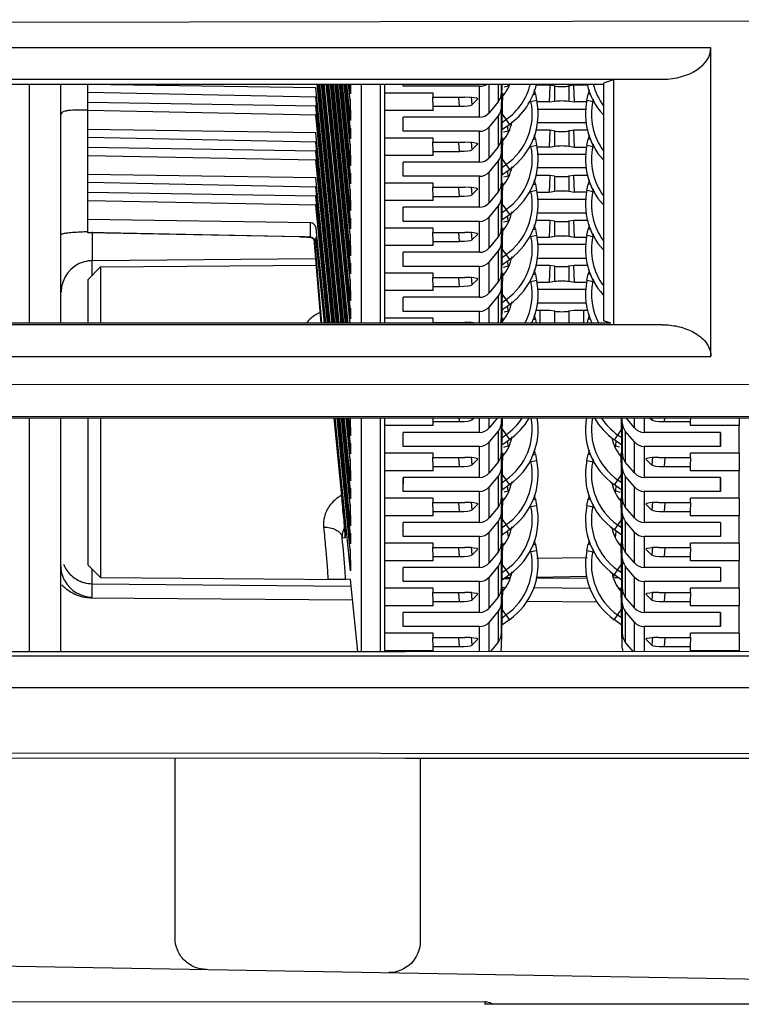
# Model space of a CAD drawing. Units: millimetres. Extents: x 0 to 420, y 0 to 297.
# Drawn here: x 206 to 215, y 196 to 209 of the extents above; entities that cross this region are included whole.
import ezdxf

# ---------------------------------------------------------------- set-up
doc = ezdxf.new("R2010")
doc.units = ezdxf.units.MM
doc.header["$LTSCALE"] = 23.1
doc.layers.get('0').update_dxf_attribs({"linetype": 'CONTINUOUS'})

msp = doc.modelspace()

# ---------------------------------------------------------------- linework, layer by layer
at = {"color": 9, "linetype": 'Continuous'}
for p, q in [((225.841, 208.525), (201.061, 208.48)), ((214.502, 208.169), (200.661, 208.169)), ((201.061, 207.769), (213.891, 207.769)), ((210.31, 207.709), (210.31, 204.675)), ((210.366, 207.709), (210.366, 207.595)), ((211.57, 207.287), (211.57, 207.68)), ((211.692, 207.345), (211.692, 207.709)), ((211.808, 207.709), (211.808, 207.483)), ((211.846, 207.709), (211.846, 207.585)), ((211.883, 207.675), (211.936, 207.688)), ((212.523, 207.492), (212.523, 207.683)), ((212.704, 207.693), (212.704, 207.492)), ((211.317, 207.427), (211.308, 207.534)), ((211.465, 207.548), (211.474, 207.446)), ((212.221, 207.489), (212.294, 207.504)), ((212.249, 207.576), (212.278, 207.582)), ((212.932, 207.504), (213.031, 207.483)), ((212.977, 207.576), (212.949, 207.582)), ((210.366, 207.373), (210.366, 207.024)), ((211.846, 207.407), (211.846, 207.014)), ((211.808, 207.305), (211.808, 206.912)), ((211.857, 207.327), (211.948, 207.196)), ((211.57, 206.716), (211.57, 207.109)), ((211.692, 206.773), (211.692, 207.166)), ((211.872, 207.101), (211.936, 207.117)), ((212.523, 206.921), (212.523, 207.111)), ((212.704, 207.122), (212.704, 206.921)), ((211.465, 206.977), (211.474, 206.874)), ((212.249, 207.005), (212.278, 207.011)), ((212.977, 207.005), (212.949, 207.011)), ((211.317, 206.855), (211.308, 206.963)), ((212.221, 206.917), (212.294, 206.933)), ((212.932, 206.933), (213.031, 206.912)), ((210.366, 206.802), (210.366, 206.453)), ((211.808, 206.734), (211.808, 206.341)), ((211.846, 206.836), (211.846, 206.443)), ((211.857, 206.756), (211.948, 206.625)), ((211.692, 206.202), (211.692, 206.595)), ((211.57, 206.145), (211.57, 206.538)), ((211.878, 206.531), (211.936, 206.546)), ((212.523, 206.35), (212.523, 206.54)), ((212.704, 206.55), (212.704, 206.35)), ((211.317, 206.284), (211.308, 206.392)), ((211.465, 206.405), (211.474, 206.303)), ((212.221, 206.346), (212.294, 206.362)), ((212.249, 206.434), (212.278, 206.44)), ((212.932, 206.362), (213.031, 206.341)), ((212.977, 206.434), (212.949, 206.44)), ((210.366, 206.23), (210.366, 205.882)), ((211.846, 206.265), (211.846, 205.871)), ((211.808, 206.163), (211.808, 205.77)), ((211.857, 206.185), (211.948, 206.054)), ((211.57, 205.574), (211.57, 205.967)), ((211.692, 205.631), (211.692, 206.024)), ((211.872, 205.959), (211.936, 205.975)), ((212.523, 205.778), (212.523, 205.969)), ((212.704, 205.979), (212.704, 205.778)), ((209.422, 205.948), (209.422, 205.767)), ((212.249, 205.863), (212.278, 205.869)), ((212.977, 205.863), (212.949, 205.869)), ((209.294, 205.771), (206.605, 205.825)), ((209.294, 205.771), (209.293, 205.769)), ((209.416, 205.765), (209.422, 205.767)), ((209.479, 205.736), (209.567, 204.675)), ((209.488, 205.725), (209.487, 205.728)), ((209.5, 205.691), (209.5, 205.765)), ((211.317, 205.713), (211.308, 205.821)), ((211.465, 205.834), (211.474, 205.732)), ((212.221, 205.775), (212.294, 205.791)), ((212.932, 205.791), (213.031, 205.77)), ((210.366, 205.659), (210.366, 205.31)), ((211.808, 205.592), (211.808, 205.199)), ((211.846, 205.693), (211.846, 205.3)), ((211.852, 205.62), (211.948, 205.483)), ((209.493, 205.493), (206.66, 205.468)), ((206.66, 205.282), (206.66, 205.468)), ((211.57, 205.003), (211.57, 205.396)), ((211.692, 205.06), (211.692, 205.453)), ((211.872, 205.387), (211.936, 205.403)), ((212.523, 205.207), (212.523, 205.398)), ((212.704, 205.408), (212.704, 205.207)), ((211.317, 205.142), (211.308, 205.25)), ((211.465, 205.263), (211.474, 205.161)), ((212.221, 205.204), (212.294, 205.219)), ((212.249, 205.292), (212.278, 205.298)), ((212.932, 205.219), (213.031, 205.198)), ((212.977, 205.292), (212.949, 205.298)), ((211.846, 205.122), (211.846, 204.729)), ((210.366, 205.088), (210.366, 204.739)), ((211.808, 205.021), (211.808, 204.675)), ((211.852, 205.049), (211.948, 204.912)), ((211.692, 204.675), (211.692, 204.882)), ((211.57, 204.675), (211.57, 204.825)), ((211.883, 204.819), (211.936, 204.832)), ((212.249, 204.72), (212.278, 204.727)), ((212.523, 204.675), (212.523, 204.827)), ((212.704, 204.837), (212.704, 204.675)), ((212.977, 204.72), (212.949, 204.727)), ((213.891, 204.656), (201.061, 204.652)), ((201.061, 204.254), (214.502, 204.254)), ((226.661, 203.889), (201.061, 203.897)), ((201.061, 203.497), (226.661, 203.49)), ((210.31, 203.475), (210.31, 200.511)), ((211.317, 203.428), (211.313, 203.475)), ((211.471, 203.475), (211.474, 203.447)), ((211.57, 203.289), (211.57, 203.475)), ((211.692, 203.346), (211.692, 203.475)), ((213.535, 203.346), (213.535, 203.475)), ((213.657, 203.475), (213.657, 203.289)), ((213.755, 203.475), (213.753, 203.447)), ((213.914, 203.475), (213.91, 203.428)), ((210.366, 203.375), (210.366, 203.026)), ((211.846, 203.409), (211.846, 203.016)), ((213.38, 203.409), (213.38, 203.016)), ((214.86, 203.026), (214.86, 203.375)), ((211.808, 203.307), (211.808, 202.914)), ((211.857, 203.329), (211.948, 203.198)), ((213.37, 203.329), (213.279, 203.198)), ((213.418, 203.307), (213.418, 202.914)), ((211.57, 202.718), (211.57, 203.111)), ((211.692, 202.775), (211.692, 203.168)), ((211.878, 203.104), (211.932, 203.118)), ((213.294, 203.118), (213.344, 203.105)), ((213.535, 202.775), (213.535, 203.168)), ((213.657, 203.111), (213.657, 202.718)), ((211.465, 202.978), (211.474, 202.876)), ((212.249, 203.007), (212.278, 203.013)), ((212.977, 203.007), (212.949, 203.013)), ((213.762, 202.978), (213.753, 202.876)), ((211.317, 202.857), (211.308, 202.965)), ((212.221, 202.919), (212.294, 202.935)), ((212.932, 202.935), (213.031, 202.914)), ((213.919, 202.965), (213.91, 202.857)), ((210.366, 202.803), (210.366, 202.455)), ((211.808, 202.736), (211.808, 202.343)), ((211.846, 202.838), (211.846, 202.445)), ((211.948, 202.627), (211.857, 202.758)), ((213.37, 202.758), (213.279, 202.627)), ((213.38, 202.838), (213.38, 202.445)), ((213.418, 202.736), (213.418, 202.343)), ((214.86, 202.455), (214.86, 202.803)), ((211.692, 202.204), (211.692, 202.597)), ((213.535, 202.204), (213.535, 202.597)), ((211.57, 202.147), (211.57, 202.54)), ((211.883, 202.534), (211.932, 202.547)), ((213.294, 202.547), (213.354, 202.532)), ((213.657, 202.54), (213.657, 202.147)), ((209.828, 202.416), (209.825, 202.439)), ((211.317, 202.286), (211.308, 202.394)), ((211.465, 202.407), (211.474, 202.305)), ((212.221, 202.348), (212.294, 202.364)), ((212.249, 202.436), (212.278, 202.442)), ((212.932, 202.364), (213.031, 202.343)), ((212.977, 202.436), (212.949, 202.442)), ((213.762, 202.407), (213.753, 202.305)), ((213.919, 202.394), (213.91, 202.286)), ((209.845, 202.241), (209.842, 202.268)), ((210.366, 202.232), (210.366, 201.883)), ((211.846, 202.267), (211.846, 201.873)), ((213.38, 202.267), (213.38, 201.873)), ((214.86, 201.883), (214.86, 202.232)), ((209.858, 202.093), (209.857, 202.104)), ((211.808, 202.165), (211.808, 201.772)), ((211.852, 202.193), (211.948, 202.056)), ((213.375, 202.193), (213.279, 202.056)), ((213.418, 202.165), (213.418, 201.772)), ((209.859, 202.08), (209.858, 202.093)), ((209.867, 201.975), (209.866, 201.998)), ((211.692, 201.633), (211.692, 202.026)), ((213.535, 201.633), (213.535, 202.026)), ((209.867, 201.952), (209.83, 201.949)), ((211.57, 201.576), (211.57, 201.969)), ((212.249, 201.865), (212.278, 201.871)), ((212.977, 201.865), (212.949, 201.871)), ((213.657, 201.969), (213.657, 201.576)), ((211.317, 201.715), (211.308, 201.823)), ((211.465, 201.836), (211.474, 201.734)), ((212.221, 201.777), (212.294, 201.792)), ((212.932, 201.792), (213.031, 201.772)), ((213.762, 201.836), (213.753, 201.734)), ((213.919, 201.823), (213.91, 201.715)), ((210.366, 201.661), (210.366, 201.312)), ((211.846, 201.695), (211.846, 201.302)), ((211.948, 201.485), (211.852, 201.622)), ((212.934, 201.699), (212.296, 201.688)), ((213.279, 201.485), (213.375, 201.622)), ((213.38, 201.695), (213.38, 201.302)), ((214.86, 201.312), (214.86, 201.661)), ((206.66, 201.199), (206.66, 201.555)), ((211.808, 201.594), (211.808, 201.201)), ((213.418, 201.594), (213.418, 201.201)), ((206.66, 201.37), (209.935, 201.341)), ((211.57, 201.005), (211.57, 201.398)), ((211.692, 201.062), (211.692, 201.455)), ((213.535, 201.062), (213.535, 201.455)), ((213.657, 201.398), (213.657, 201.005)), ((211.317, 201.144), (211.308, 201.252)), ((211.465, 201.265), (211.474, 201.163)), ((211.861, 201.325), (211.902, 201.324)), ((212.258, 201.321), (212.97, 201.315)), ((213.335, 201.312), (213.356, 201.312)), ((213.762, 201.265), (213.753, 201.163)), ((213.919, 201.252), (213.91, 201.144)), ((211.846, 201.124), (211.846, 200.731)), ((213.38, 201.124), (213.38, 200.731)), ((210.366, 201.09), (210.366, 200.741)), ((211.808, 201.023), (211.808, 200.63)), ((211.948, 200.914), (211.857, 201.044)), ((213.279, 200.914), (213.375, 201.051)), ((213.418, 201.023), (213.418, 200.63)), ((214.86, 200.741), (214.86, 201.09)), ((211.692, 200.51), (211.692, 200.884)), ((213.535, 200.508), (213.535, 200.884)), ((211.57, 200.51), (211.57, 200.826)), ((213.657, 200.826), (213.657, 200.508)), ((211.317, 200.573), (211.308, 200.681)), ((211.465, 200.694), (211.474, 200.592)), ((213.762, 200.694), (213.753, 200.592)), ((213.919, 200.681), (213.91, 200.573)), ((210.366, 200.519), (210.366, 200.511)), ((226.661, 200.452), (201.061, 200.452)), ((200.661, 200.052), (227.061, 200.052)), ((211.637, 196.07), (211.637, 196.035))]:
    msp.add_line(p, q, dxfattribs=at)
at = {"color": 7, "linetype": 'Continuous'}
for p, q in [((214.502, 204.256), (214.502, 208.169)), ((213.27, 207.762), (213.141, 207.719)), ((213.141, 207.719), (213.141, 204.705)), ((213.27, 207.762), (213.27, 204.663)), ((201.061, 207.709), (213.141, 207.709)), ((205.861, 207.709), (205.861, 204.675)), ((206.261, 204.675), (206.261, 207.709)), ((206.605, 205.823), (206.605, 207.704)), ((209.493, 207.66), (206.605, 207.704)), ((209.493, 207.543), (206.605, 207.601)), ((209.792, 204.675), (209.493, 207.66)), ((209.814, 204.675), (209.511, 207.709)), ((209.826, 204.675), (209.522, 207.709)), ((209.837, 204.675), (209.534, 207.709)), ((209.849, 204.675), (209.545, 207.709)), ((209.871, 204.675), (209.568, 207.709)), ((209.883, 204.675), (209.579, 207.709)), ((209.894, 204.675), (209.591, 207.709)), ((209.906, 204.675), (209.602, 207.709)), ((209.928, 204.675), (209.625, 207.709)), ((209.935, 204.73), (209.637, 207.709)), ((209.935, 204.842), (209.648, 207.709)), ((209.935, 204.96), (209.66, 207.709)), ((209.935, 205.183), (209.682, 207.709)), ((209.935, 205.302), (209.694, 207.709)), ((209.935, 205.413), (209.705, 207.709)), ((209.935, 205.531), (209.717, 207.709)), ((209.935, 205.754), (209.739, 207.709)), ((209.935, 205.873), (209.751, 207.709)), ((209.935, 205.984), (209.762, 207.709)), ((209.935, 206.103), (209.774, 207.709)), ((209.935, 206.325), (209.796, 207.709)), ((209.935, 206.444), (209.808, 207.709)), ((209.935, 206.555), (209.819, 207.709)), ((209.935, 206.674), (209.831, 207.709)), ((209.935, 206.896), (209.853, 207.709)), ((209.935, 207.015), (209.865, 207.709)), ((209.935, 207.126), (209.876, 207.709)), ((209.935, 207.245), (209.888, 207.709)), ((209.935, 207.468), (209.91, 207.709)), ((209.935, 207.586), (209.922, 207.709)), ((209.932, 207.709), (209.935, 207.586)), ((209.935, 207.698), (209.933, 207.709)), ((209.935, 207.586), (209.935, 207.698)), ((210.067, 207.709), (210.067, 204.675)), ((210.366, 207.595), (210.366, 207.373)), ((210.98, 207.595), (210.366, 207.595)), ((210.601, 207.68), (210.601, 207.709)), ((211.57, 207.68), (210.601, 207.68)), ((210.98, 207.541), (210.98, 207.595)), ((211.848, 207.709), (211.846, 207.585)), ((211.852, 207.709), (211.846, 207.407)), ((211.86, 207.598), (211.846, 206.836)), ((212.278, 207.582), (212.265, 207.635)), ((212.461, 207.693), (212.279, 207.693)), ((212.461, 207.685), (212.453, 207.481)), ((212.523, 207.683), (212.461, 207.693)), ((212.766, 207.693), (212.704, 207.683)), ((212.774, 207.481), (212.766, 207.693)), ((212.948, 207.693), (212.766, 207.693)), ((212.961, 207.635), (212.949, 207.582)), ((209.493, 207.43), (206.605, 207.474)), ((209.78, 204.675), (209.493, 207.543)), ((209.93, 207.515), (209.935, 207.245)), ((209.935, 207.245), (209.935, 207.468)), ((210.98, 207.427), (210.978, 207.541)), ((210.98, 207.541), (211.385, 207.541)), ((211.474, 207.446), (211.546, 207.515)), ((211.546, 207.515), (211.547, 207.519)), ((211.808, 207.483), (211.692, 207.345)), ((211.855, 207.483), (211.846, 207.014)), ((212.278, 207.582), (212.294, 207.504)), ((212.453, 207.481), (212.294, 207.481)), ((212.453, 207.481), (212.523, 207.492)), ((212.704, 207.492), (212.774, 207.481)), ((212.932, 207.481), (212.774, 207.481)), ((212.932, 207.504), (212.949, 207.582)), ((213.011, 207.517), (213.005, 207.489)), ((209.493, 207.313), (206.605, 207.371)), ((209.769, 204.675), (209.493, 207.43)), ((210.98, 207.373), (210.366, 207.373)), ((210.98, 207.373), (210.98, 207.427)), ((210.98, 207.427), (211.317, 207.427)), ((212.925, 207.387), (212.302, 207.387)), ((209.757, 204.675), (209.493, 207.313)), ((210.601, 207.109), (210.601, 207.287)), ((211.57, 207.287), (210.601, 207.287)), ((211.808, 207.305), (211.692, 207.166)), ((211.855, 207.222), (211.905, 207.257)), ((209.493, 207.089), (206.605, 207.133)), ((209.932, 207.15), (209.935, 207.015)), ((209.935, 207.015), (209.935, 207.127)), ((211.57, 207.109), (210.601, 207.109)), ((211.853, 207.13), (211.948, 207.196)), ((212.461, 207.122), (212.279, 207.122)), ((212.926, 207.215), (212.301, 207.215)), ((212.461, 207.114), (212.453, 206.91)), ((212.523, 207.111), (212.461, 207.122)), ((212.766, 207.122), (212.704, 207.111)), ((212.774, 206.91), (212.766, 207.122)), ((212.948, 207.122), (212.766, 207.122)), ((209.493, 206.972), (206.605, 207.03)), ((209.735, 204.675), (209.493, 207.089)), ((209.723, 204.675), (209.493, 206.972)), ((210.366, 207.024), (210.366, 206.802)), ((210.98, 207.024), (210.366, 207.024)), ((210.98, 206.855), (210.978, 206.97)), ((210.98, 206.97), (210.98, 207.024)), ((210.98, 206.97), (211.385, 206.97)), ((211.86, 207.027), (211.846, 206.265)), ((212.278, 207.011), (212.265, 207.064)), ((212.278, 207.011), (212.294, 206.933)), ((212.932, 206.933), (212.949, 207.011)), ((212.961, 207.064), (212.949, 207.011)), ((209.493, 206.859), (206.605, 206.903)), ((209.712, 204.675), (209.493, 206.859)), ((209.93, 206.944), (209.935, 206.674)), ((209.935, 206.673), (209.935, 206.897)), ((210.98, 206.802), (210.98, 206.855)), ((210.98, 206.855), (211.317, 206.855)), ((211.474, 206.874), (211.546, 206.944)), ((211.546, 206.944), (211.547, 206.947)), ((211.808, 206.912), (211.692, 206.773)), ((211.855, 206.911), (211.846, 206.443)), ((212.453, 206.91), (212.294, 206.91)), ((212.453, 206.91), (212.523, 206.921)), ((212.704, 206.921), (212.774, 206.91)), ((212.774, 206.91), (212.932, 206.91)), ((213.011, 206.946), (213.005, 206.917)), ((209.493, 206.742), (206.605, 206.8)), ((209.7, 204.675), (209.493, 206.742)), ((210.98, 206.802), (210.366, 206.802)), ((210.601, 206.538), (210.601, 206.716)), ((211.57, 206.716), (210.601, 206.716)), ((211.808, 206.734), (211.692, 206.595)), ((212.925, 206.816), (212.302, 206.816)), ((211.853, 206.559), (211.948, 206.625)), ((211.855, 206.651), (211.905, 206.686)), ((212.926, 206.644), (212.301, 206.644)), ((209.493, 206.518), (206.605, 206.561)), ((209.677, 204.675), (209.493, 206.518)), ((209.932, 206.579), (209.935, 206.444)), ((209.935, 206.443), (209.935, 206.556)), ((211.57, 206.538), (210.601, 206.538)), ((212.278, 206.44), (212.265, 206.493)), ((212.461, 206.55), (212.279, 206.55)), ((212.461, 206.543), (212.453, 206.338)), ((212.523, 206.54), (212.461, 206.55)), ((212.766, 206.55), (212.704, 206.54)), ((212.774, 206.338), (212.766, 206.55)), ((212.948, 206.55), (212.766, 206.55)), ((212.961, 206.493), (212.949, 206.44)), ((209.493, 206.401), (206.605, 206.459)), ((209.666, 204.675), (209.493, 206.401)), ((209.93, 206.372), (209.935, 206.103)), ((210.366, 206.453), (210.366, 206.23)), ((210.98, 206.453), (210.366, 206.453)), ((210.98, 206.284), (210.978, 206.399)), ((210.98, 206.399), (210.98, 206.453)), ((210.98, 206.399), (211.385, 206.399)), ((211.474, 206.303), (211.546, 206.373)), ((211.546, 206.373), (211.547, 206.376)), ((211.808, 206.341), (211.692, 206.202)), ((211.86, 206.456), (211.846, 205.693)), ((212.278, 206.44), (212.294, 206.362)), ((212.453, 206.338), (212.523, 206.35)), ((212.704, 206.35), (212.774, 206.338)), ((212.932, 206.362), (212.949, 206.44)), ((213.011, 206.375), (213.005, 206.346)), ((209.493, 206.288), (206.605, 206.332)), ((209.493, 206.171), (206.605, 206.229)), ((209.654, 204.675), (209.493, 206.288)), ((209.935, 206.102), (209.935, 206.326)), ((210.98, 206.23), (210.366, 206.23)), ((210.98, 206.23), (210.98, 206.284)), ((210.98, 206.284), (211.317, 206.284)), ((211.855, 206.34), (211.846, 205.871)), ((212.294, 206.338), (212.453, 206.338)), ((212.925, 206.245), (212.302, 206.245)), ((212.932, 206.338), (212.774, 206.338)), ((209.643, 204.675), (209.493, 206.171)), ((210.601, 205.967), (210.601, 206.145)), ((211.57, 206.145), (210.601, 206.145)), ((211.808, 206.163), (211.692, 206.024)), ((211.855, 206.079), (211.905, 206.115)), ((209.422, 205.948), (206.605, 205.99)), ((209.932, 206.008), (209.935, 205.873)), ((209.935, 205.872), (209.935, 205.985)), ((211.57, 205.967), (210.601, 205.967)), ((211.853, 205.988), (211.948, 206.054)), ((212.461, 205.979), (212.279, 205.979)), ((212.301, 206.073), (212.926, 206.073)), ((212.461, 205.972), (212.453, 205.767)), ((212.523, 205.969), (212.461, 205.979)), ((212.766, 205.979), (212.704, 205.969)), ((212.774, 205.767), (212.766, 205.979)), ((212.948, 205.979), (212.766, 205.979)), ((209.62, 204.675), (209.5, 205.875)), ((210.366, 205.882), (210.366, 205.659)), ((210.98, 205.882), (210.366, 205.882)), ((210.98, 205.827), (210.98, 205.882)), ((211.86, 205.885), (211.846, 205.122)), ((212.278, 205.869), (212.265, 205.922)), ((212.278, 205.869), (212.294, 205.791)), ((212.932, 205.791), (212.949, 205.869)), ((212.961, 205.922), (212.949, 205.869)), ((209.293, 205.769), (206.605, 205.823)), ((209.561, 204.675), (209.472, 205.742)), ((209.93, 205.801), (209.935, 205.531)), ((209.935, 205.531), (209.935, 205.755)), ((210.98, 205.713), (210.978, 205.827)), ((210.98, 205.827), (211.385, 205.827)), ((211.474, 205.732), (211.546, 205.802)), ((211.546, 205.802), (211.547, 205.805)), ((211.808, 205.77), (211.692, 205.631)), ((211.855, 205.769), (211.846, 205.3)), ((212.294, 205.767), (212.453, 205.767)), ((212.453, 205.767), (212.523, 205.778)), ((212.704, 205.778), (212.774, 205.767)), ((212.774, 205.767), (212.932, 205.767)), ((213.011, 205.804), (213.005, 205.775)), ((209.5, 205.695), (209.5, 205.695)), ((209.5, 205.691), (209.602, 204.675)), ((210.98, 205.659), (210.366, 205.659)), ((210.98, 205.659), (210.98, 205.713)), ((210.98, 205.713), (211.317, 205.713)), ((211.808, 205.592), (211.692, 205.453)), ((212.925, 205.674), (212.302, 205.674)), ((210.601, 205.396), (210.601, 205.574)), ((211.57, 205.574), (210.601, 205.574)), ((211.848, 205.413), (211.948, 205.483)), ((211.85, 205.505), (211.905, 205.544)), ((212.301, 205.501), (212.926, 205.501)), ((206.605, 205.226), (206.765, 205.389)), ((206.765, 205.389), (209.499, 205.412)), ((206.765, 205.389), (206.765, 204.675)), ((209.932, 205.436), (209.935, 205.302)), ((209.935, 205.301), (209.935, 205.413)), ((211.57, 205.396), (210.601, 205.396)), ((212.278, 205.298), (212.265, 205.351)), ((212.461, 205.408), (212.279, 205.408)), ((212.461, 205.4), (212.453, 205.196)), ((212.523, 205.398), (212.461, 205.408)), ((212.766, 205.408), (212.704, 205.398)), ((212.774, 205.196), (212.766, 205.408)), ((212.948, 205.408), (212.766, 205.408)), ((212.961, 205.351), (212.949, 205.298)), ((206.605, 205.226), (206.605, 204.675)), ((209.93, 205.23), (209.935, 204.96)), ((210.366, 205.31), (210.366, 205.088)), ((210.98, 205.31), (210.366, 205.31)), ((210.98, 205.142), (210.978, 205.256)), ((210.98, 205.256), (210.98, 205.31)), ((210.98, 205.256), (211.385, 205.256)), ((211.474, 205.161), (211.546, 205.23)), ((211.546, 205.23), (211.547, 205.234)), ((211.86, 205.314), (211.848, 204.675)), ((212.278, 205.298), (212.294, 205.219)), ((212.932, 205.219), (212.949, 205.298)), ((213.011, 205.233), (213.005, 205.204)), ((209.935, 204.96), (209.935, 205.183)), ((210.98, 205.088), (210.98, 205.142)), ((210.98, 205.142), (211.317, 205.142)), ((211.808, 205.199), (211.692, 205.06)), ((211.855, 205.198), (211.846, 204.729)), ((212.294, 205.196), (212.453, 205.196)), ((212.925, 205.103), (212.302, 205.103)), ((212.453, 205.196), (212.523, 205.207)), ((212.704, 205.207), (212.774, 205.196)), ((212.774, 205.196), (212.932, 205.196)), ((210.98, 205.088), (210.366, 205.088)), ((210.601, 204.825), (210.601, 205.003)), ((211.57, 205.003), (210.601, 205.003)), ((211.808, 205.021), (211.692, 204.882)), ((211.85, 204.934), (211.905, 204.973)), ((209.932, 204.865), (209.935, 204.73)), ((209.935, 204.73), (209.935, 204.842)), ((211.848, 204.842), (211.948, 204.912)), ((212.926, 204.93), (212.301, 204.93)), ((210.366, 204.739), (210.366, 204.675)), ((210.98, 204.739), (210.366, 204.739)), ((211.57, 204.825), (210.601, 204.825)), ((210.98, 204.685), (210.98, 204.739)), ((211.86, 204.743), (211.858, 204.675)), ((212.278, 204.727), (212.265, 204.779)), ((212.278, 204.727), (212.289, 204.675)), ((212.461, 204.837), (212.279, 204.837)), ((212.333, 204.837), (212.333, 204.675)), ((212.523, 204.827), (212.461, 204.837)), ((212.766, 204.837), (212.704, 204.827)), ((212.948, 204.837), (212.766, 204.837)), ((212.893, 204.675), (212.893, 204.837)), ((212.938, 204.675), (212.949, 204.727)), ((212.961, 204.779), (212.949, 204.727)), ((213.233, 204.675), (201.061, 204.675)), ((210.98, 204.685), (211.385, 204.685)), ((213.233, 204.675), (213.141, 204.705)), ((201.061, 203.475), (226.661, 203.475)), ((205.861, 203.475), (205.861, 200.511)), ((206.261, 200.511), (206.261, 203.475)), ((206.605, 203.475), (206.605, 201.611)), ((206.765, 203.475), (206.765, 201.449)), ((209.722, 203.475), (209.825, 202.439)), ((209.935, 201.533), (209.74, 203.475)), ((209.935, 201.756), (209.763, 203.475)), ((209.935, 201.875), (209.775, 203.475)), ((209.935, 201.986), (209.786, 203.475)), ((209.935, 202.105), (209.798, 203.475)), ((209.935, 202.327), (209.82, 203.475)), ((209.935, 202.446), (209.832, 203.475)), ((209.935, 202.557), (209.843, 203.475)), ((209.935, 202.676), (209.855, 203.475)), ((209.935, 202.898), (209.877, 203.475)), ((209.935, 203.017), (209.889, 203.475)), ((209.935, 203.128), (209.9, 203.475)), ((209.935, 203.247), (209.912, 203.475)), ((209.931, 203.475), (209.935, 203.247)), ((209.935, 203.246), (209.935, 203.47)), ((210.067, 203.475), (210.067, 200.511)), ((210.366, 203.475), (210.366, 203.375)), ((210.98, 203.428), (210.98, 203.475)), ((211.474, 203.447), (211.502, 203.475)), ((211.799, 203.475), (211.692, 203.346)), ((211.847, 203.475), (211.846, 203.409)), ((211.854, 203.475), (211.846, 203.016)), ((211.857, 203.475), (211.846, 202.838)), ((213.38, 202.838), (213.369, 203.475)), ((213.38, 203.016), (213.372, 203.475)), ((213.38, 203.409), (213.379, 203.475)), ((213.535, 203.346), (213.427, 203.475)), ((213.725, 203.475), (213.753, 203.447)), ((214.246, 203.428), (214.247, 203.475)), ((214.86, 203.475), (214.86, 203.375)), ((210.98, 203.375), (210.366, 203.375)), ((210.98, 203.375), (210.98, 203.428)), ((210.98, 203.428), (211.317, 203.428)), ((213.91, 203.428), (214.246, 203.428)), ((214.246, 203.375), (214.246, 203.428)), ((214.86, 203.375), (214.246, 203.375)), ((210.601, 203.111), (210.601, 203.289)), ((211.57, 203.289), (210.601, 203.289)), ((211.808, 203.307), (211.692, 203.168)), ((211.855, 203.224), (211.905, 203.259)), ((213.321, 203.259), (213.372, 203.224)), ((213.535, 203.168), (213.418, 203.307)), ((214.626, 203.289), (213.657, 203.289)), ((214.626, 203.111), (214.623, 203.289)), ((214.626, 203.289), (214.626, 203.111)), ((209.932, 203.152), (209.935, 203.017)), ((209.935, 203.017), (209.935, 203.129)), ((211.57, 203.111), (210.601, 203.111)), ((211.853, 203.132), (211.948, 203.198)), ((213.279, 203.198), (213.374, 203.132)), ((214.626, 203.111), (213.657, 203.111)), ((210.366, 203.026), (210.366, 202.803)), ((210.98, 203.026), (210.366, 203.026)), ((210.98, 202.857), (210.978, 202.972)), ((210.98, 202.972), (210.98, 203.026)), ((210.98, 202.972), (211.385, 202.972)), ((211.86, 203.029), (211.846, 202.267)), ((212.278, 203.013), (212.265, 203.066)), ((212.278, 203.013), (212.294, 202.935)), ((212.932, 202.935), (212.949, 203.013)), ((212.961, 203.066), (212.949, 203.013)), ((213.38, 202.267), (213.367, 203.029)), ((213.842, 202.972), (214.246, 202.972)), ((214.246, 202.972), (214.246, 203.026)), ((214.86, 203.026), (214.246, 203.026)), ((214.246, 202.857), (214.248, 202.972)), ((214.86, 203.026), (214.86, 202.803)), ((209.93, 202.945), (209.935, 202.676)), ((209.935, 202.675), (209.935, 202.899)), ((210.98, 202.803), (210.98, 202.857)), ((210.98, 202.857), (211.317, 202.857)), ((211.474, 202.876), (211.546, 202.946)), ((211.546, 202.946), (211.547, 202.949)), ((211.808, 202.914), (211.692, 202.775)), ((211.855, 202.913), (211.846, 202.445)), ((213.011, 202.948), (213.005, 202.919)), ((213.38, 202.445), (213.372, 202.913)), ((213.535, 202.775), (213.418, 202.914)), ((213.679, 202.949), (213.681, 202.946)), ((213.681, 202.946), (213.753, 202.876)), ((213.91, 202.857), (214.246, 202.857)), ((214.246, 202.803), (214.246, 202.857)), ((210.98, 202.803), (210.366, 202.803)), ((211.808, 202.736), (211.692, 202.597)), ((213.535, 202.597), (213.418, 202.736)), ((214.86, 202.803), (214.246, 202.803)), ((210.601, 202.54), (210.604, 202.718)), ((210.601, 202.54), (210.601, 202.718)), ((211.57, 202.718), (210.601, 202.718)), ((211.853, 202.561), (211.948, 202.627)), ((211.855, 202.653), (211.905, 202.688)), ((213.279, 202.627), (213.374, 202.561)), ((213.321, 202.688), (213.372, 202.653)), ((214.626, 202.718), (213.657, 202.718)), ((214.626, 202.54), (214.623, 202.718)), ((214.626, 202.718), (214.626, 202.54)), ((209.932, 202.581), (209.935, 202.446)), ((209.935, 202.445), (209.935, 202.558)), ((211.57, 202.54), (210.601, 202.54)), ((212.278, 202.442), (212.265, 202.495)), ((212.961, 202.495), (212.949, 202.442)), ((214.626, 202.54), (213.657, 202.54)), ((209.93, 202.374), (209.935, 202.105)), ((210.366, 202.455), (210.366, 202.232)), ((210.98, 202.455), (210.366, 202.455)), ((210.98, 202.286), (210.978, 202.401)), ((210.98, 202.401), (210.98, 202.455)), ((210.98, 202.401), (211.385, 202.401)), ((211.474, 202.305), (211.546, 202.375)), ((211.546, 202.375), (211.547, 202.378)), ((211.86, 202.458), (211.846, 201.695)), ((212.278, 202.442), (212.294, 202.364)), ((212.932, 202.364), (212.949, 202.442)), ((213.011, 202.377), (213.005, 202.348)), ((213.38, 201.695), (213.367, 202.458)), ((213.679, 202.378), (213.681, 202.375)), ((213.681, 202.375), (213.753, 202.305)), ((213.842, 202.401), (214.246, 202.401)), ((214.246, 202.401), (214.246, 202.455)), ((214.86, 202.455), (214.246, 202.455)), ((214.246, 202.286), (214.248, 202.401)), ((214.86, 202.455), (214.86, 202.232)), ((209.935, 202.104), (209.935, 202.328)), ((210.98, 202.232), (210.366, 202.232)), ((210.98, 202.232), (210.98, 202.286)), ((210.98, 202.286), (211.317, 202.286)), ((211.808, 202.343), (211.692, 202.204)), ((211.855, 202.342), (211.846, 201.873)), ((213.38, 201.873), (213.372, 202.342)), ((213.535, 202.204), (213.418, 202.343)), ((213.91, 202.286), (214.246, 202.286)), ((214.246, 202.232), (214.246, 202.286)), ((214.86, 202.232), (214.246, 202.232)), ((209.85, 202.181), (209.854, 202.136)), ((210.601, 201.969), (210.601, 202.147)), ((211.57, 202.147), (210.601, 202.147)), ((211.808, 202.165), (211.692, 202.026)), ((211.85, 202.078), (211.905, 202.117)), ((213.321, 202.117), (213.377, 202.078)), ((213.535, 202.026), (213.418, 202.165)), ((214.626, 202.147), (213.657, 202.147)), ((214.623, 202.147), (214.626, 201.969)), ((214.626, 202.147), (214.626, 201.969)), ((209.932, 202.01), (209.935, 201.875)), ((209.935, 201.874), (209.935, 201.986)), ((211.848, 201.986), (211.948, 202.056)), ((213.279, 202.056), (213.378, 201.986)), ((210.366, 201.883), (210.366, 201.661)), ((210.98, 201.883), (210.366, 201.883)), ((211.57, 201.969), (210.601, 201.969)), ((210.98, 201.829), (210.98, 201.883)), ((211.86, 201.887), (211.846, 201.124)), ((212.278, 201.871), (212.265, 201.924)), ((212.278, 201.871), (212.294, 201.792)), ((212.932, 201.792), (212.949, 201.871)), ((212.961, 201.924), (212.949, 201.871)), ((213.38, 201.124), (213.367, 201.887)), ((214.626, 201.969), (213.657, 201.969)), ((214.246, 201.829), (214.246, 201.883)), ((214.86, 201.883), (214.246, 201.883)), ((214.86, 201.883), (214.86, 201.661)), ((209.93, 201.803), (209.935, 201.533)), ((209.935, 201.533), (209.935, 201.757)), ((210.98, 201.715), (210.978, 201.829)), ((210.98, 201.829), (211.385, 201.829)), ((211.474, 201.734), (211.546, 201.804)), ((211.546, 201.804), (211.547, 201.807)), ((211.808, 201.772), (211.692, 201.633)), ((211.855, 201.771), (211.846, 201.302)), ((213.011, 201.806), (213.005, 201.777)), ((213.38, 201.302), (213.372, 201.771)), ((213.535, 201.633), (213.418, 201.772)), ((213.679, 201.807), (213.681, 201.804)), ((213.681, 201.804), (213.753, 201.734)), ((213.842, 201.829), (214.246, 201.829)), ((214.246, 201.715), (214.248, 201.829)), ((206.605, 201.611), (206.765, 201.449)), ((210.98, 201.661), (210.366, 201.661)), ((210.98, 201.661), (210.98, 201.715)), ((210.98, 201.715), (211.317, 201.715)), ((213.91, 201.715), (214.246, 201.715)), ((214.246, 201.661), (214.246, 201.715)), ((214.86, 201.661), (214.246, 201.661)), ((210.601, 201.398), (210.601, 201.576)), ((211.57, 201.576), (210.601, 201.576)), ((211.808, 201.594), (211.692, 201.455)), ((211.848, 201.415), (211.948, 201.485)), ((211.85, 201.507), (211.905, 201.546)), ((213.26, 201.472), (213.279, 201.472)), ((213.279, 201.485), (213.378, 201.415)), ((213.321, 201.546), (213.377, 201.507)), ((213.535, 201.455), (213.418, 201.594)), ((214.626, 201.576), (213.657, 201.576)), ((214.626, 201.576), (214.626, 201.398)), ((206.765, 201.449), (209.872, 201.422)), ((209.935, 201.423), (209.646, 201.428)), ((210.027, 200.511), (209.935, 201.423)), ((211.57, 201.398), (210.601, 201.398)), ((211.949, 201.434), (211.863, 201.433)), ((211.896, 201.448), (211.949, 201.449)), ((212.94, 201.442), (212.285, 201.437)), ((212.289, 201.455), (212.935, 201.466)), ((213.334, 201.446), (213.279, 201.445)), ((214.626, 201.398), (213.657, 201.398)), ((210.366, 201.312), (210.366, 201.09)), ((210.98, 201.312), (210.366, 201.312)), ((210.98, 201.144), (210.978, 201.258)), ((210.98, 201.258), (210.98, 201.312)), ((210.98, 201.258), (211.385, 201.258)), ((211.474, 201.163), (211.546, 201.232)), ((211.546, 201.232), (211.547, 201.236)), ((211.86, 201.316), (211.846, 200.553)), ((213.38, 200.553), (213.367, 201.316)), ((213.679, 201.236), (213.681, 201.232)), ((213.681, 201.232), (213.753, 201.163)), ((213.842, 201.258), (214.246, 201.258)), ((214.246, 201.258), (214.246, 201.312)), ((214.86, 201.312), (214.246, 201.312)), ((214.246, 201.144), (214.248, 201.258)), ((214.86, 201.312), (214.86, 201.09)), ((206.636, 201.193), (209.961, 201.166)), ((210.98, 201.09), (210.98, 201.144)), ((210.98, 201.144), (211.317, 201.144)), ((211.808, 201.201), (211.692, 201.062)), ((211.855, 201.2), (211.846, 200.731)), ((212.166, 201.148), (213.065, 201.141)), ((213.38, 200.731), (213.372, 201.2)), ((213.535, 201.062), (213.418, 201.201)), ((213.91, 201.144), (214.246, 201.144)), ((214.246, 201.09), (214.246, 201.144)), ((210.98, 201.09), (210.366, 201.09)), ((210.601, 200.826), (210.601, 201.005)), ((211.57, 201.005), (210.601, 201.005)), ((211.808, 201.023), (211.692, 200.884)), ((211.855, 200.939), (211.905, 200.975)), ((213.321, 200.975), (213.377, 200.936)), ((213.535, 200.884), (213.418, 201.023)), ((214.626, 201.005), (213.657, 201.005)), ((214.86, 201.09), (214.246, 201.09)), ((214.626, 200.826), (214.623, 201.005)), ((214.626, 201.005), (214.626, 200.826)), ((211.853, 200.847), (211.948, 200.914)), ((213.279, 200.914), (213.378, 200.844)), ((210.366, 200.741), (210.366, 200.519)), ((210.98, 200.741), (210.366, 200.741)), ((211.57, 200.826), (210.601, 200.826)), ((210.98, 200.687), (210.98, 200.741)), ((214.626, 200.826), (213.657, 200.826)), ((214.246, 200.687), (214.246, 200.741)), ((214.86, 200.741), (214.246, 200.741)), ((214.86, 200.741), (214.86, 200.519)), ((210.98, 200.573), (210.978, 200.687)), ((210.98, 200.687), (211.385, 200.687)), ((211.474, 200.592), (211.546, 200.661)), ((211.546, 200.661), (211.547, 200.665)), ((211.808, 200.629), (211.708, 200.51)), ((213.52, 200.508), (213.418, 200.629)), ((213.679, 200.665), (213.681, 200.661)), ((213.681, 200.661), (213.753, 200.592)), ((213.842, 200.687), (214.246, 200.687)), ((214.246, 200.573), (214.248, 200.687)), ((201.061, 200.511), (210.629, 200.511)), ((210.98, 200.519), (210.366, 200.519)), ((226.507, 200.496), (210.629, 200.511)), ((210.98, 200.519), (210.98, 200.573)), ((210.98, 200.573), (211.317, 200.573)), ((213.91, 200.573), (214.246, 200.573)), ((214.246, 200.519), (214.246, 200.573)), ((214.86, 200.519), (214.246, 200.519)), ((201.061, 199.229), (226.661, 199.206)), ((200.661, 199.164), (210.629, 199.155)), ((207.709, 196.877), (207.709, 199.157)), ((210.629, 199.155), (223.855, 199.155)), ((210.819, 199.155), (210.819, 196.837)), ((202.421, 196.576), (223.858, 196.202)), ((201.061, 196.061), (211.637, 196.07)), ((223.855, 196.035), (211.637, 196.035))]:
    msp.add_line(p, q, dxfattribs=at)
for points in [[(209.293, 205.769), (209.38, 205.766), (209.416, 205.765)], [(209.416, 205.765), (209.431, 205.763), (209.447, 205.757), (209.466, 205.746), (209.482, 205.733), (209.488, 205.725)], [(209.488, 205.725), (209.492, 205.718), (209.495, 205.711), (209.498, 205.704), (209.499, 205.698)], [(209.826, 202.43), (209.835, 202.342), (209.841, 202.284)], [(209.841, 202.284), (209.846, 202.231), (209.85, 202.181)], [(209.854, 202.136), (209.858, 202.096), (209.861, 202.062), (209.863, 202.032), (209.865, 202.009), (209.866, 201.991), (209.867, 201.98), (209.867, 201.977)]]:
    msp.add_lwpolyline(points, dxfattribs=at)
for centre, radius, start, end in [((211.457, 207.897), 0.532, 320.3882, 338.8925), ((211.457, 207.897), 0.781, 305, 345.9423), ((215.431, 208.197), 3.537, 187.9219, 188.3658), ((211.457, 207.897), 0.856, 305, 347.177), ((213.769, 207.897), 0.856, 192.823, 222.3158), ((213.769, 207.897), 0.781, 194.0148, 216.6667), ((211.457, 207.326), 0.781, 305, 12), ((211.457, 207.326), 0.856, 305, 12), ((213.769, 207.326), 0.856, 168, 222.3158), ((213.769, 207.326), 0.781, 168, 216.4544), ((211.457, 207.326), 0.532, 320.3882, 349.6667), ((215.938, 207.698), 4.05, 187.3703, 188.332), ((211.457, 206.755), 0.781, 305, 12), ((211.457, 206.755), 0.856, 305, 12), ((213.769, 206.755), 0.856, 168, 222.3158), ((213.769, 206.755), 0.781, 168, 216.4544), ((211.457, 206.755), 0.532, 320.3882, 349.6667), ((215.938, 207.127), 4.05, 187.3703, 188.332), ((211.457, 206.184), 0.781, 305, 12), ((211.457, 206.184), 0.856, 305, 12), ((213.769, 206.184), 0.856, 168, 222.3158), ((213.769, 206.184), 0.781, 168, 216.4544), ((211.457, 206.184), 0.532, 319.6353, 349.6667), ((215.938, 206.556), 4.05, 187.3703, 188.332), ((211.457, 205.613), 0.781, 305, 12), ((211.457, 205.613), 0.856, 305, 12), ((213.769, 205.613), 0.856, 168, 222.3158), ((213.769, 205.613), 0.781, 168, 216.4544), ((211.457, 205.613), 0.532, 319.6353, 349.6667), ((215.938, 205.984), 4.05, 187.3703, 188.332), ((211.457, 205.042), 0.856, 334.3701, 12), ((213.769, 205.042), 0.856, 168, 205.6299), ((211.457, 205.042), 0.781, 331.6618, 12), ((213.769, 205.042), 0.781, 168, 208.3933), ((211.457, 205.042), 0.532, 319.6353, 349.6667), ((215.938, 205.413), 4.05, 187.3703, 188.332), ((211.457, 203.328), 0.781, 305, 10.8305), ((211.457, 203.899), 0.781, 305, 326.7656), ((211.457, 203.328), 0.856, 305, 9.8904), ((211.457, 203.899), 0.856, 305, 329.8998), ((213.769, 203.328), 0.856, 170.1096, 235), ((213.769, 203.328), 0.781, 169.1812, 235), ((213.769, 203.899), 0.856, 210.1002, 235), ((213.769, 203.899), 0.781, 213.183, 235), ((211.457, 203.328), 0.532, 320.3882, 349.6667), ((213.769, 203.328), 0.532, 191.7685, 220.192), ((215.938, 203.7), 4.05, 187.3703, 188.332), ((209.356, 203.691), 3.981, 351.5733, 352.6349), ((211.457, 202.757), 0.781, 305, 12), ((211.457, 202.757), 0.856, 305, 12), ((213.769, 202.757), 0.856, 168, 235), ((213.769, 202.757), 0.781, 168, 235), ((211.457, 202.757), 0.532, 319.6353, 349.6667), ((215.938, 203.129), 4.05, 187.3703, 188.332), ((213.769, 202.757), 0.532, 191.7685, 219.1915), ((209.356, 203.119), 3.981, 351.5733, 352.6349), ((211.457, 202.186), 0.781, 305, 12), ((211.457, 202.186), 0.856, 305, 12), ((213.769, 202.186), 0.856, 168, 235), ((213.769, 202.186), 0.781, 168, 235), ((211.457, 202.186), 0.532, 319.6353, 349.6667), ((215.938, 202.557), 4.05, 187.3703, 188.332), ((213.769, 202.186), 0.532, 191.7685, 219.1915), ((209.356, 202.548), 3.981, 351.5733, 352.6349), ((211.457, 201.615), 0.781, 305, 12), ((211.457, 201.615), 0.856, 305, 12), ((213.769, 201.615), 0.856, 168, 235), ((213.769, 201.615), 0.781, 168, 235), ((211.457, 201.615), 0.532, 320.3882, 349.6667), ((213.769, 201.615), 0.532, 191.7685, 219.1915)]:
    msp.add_arc(centre, radius, start, end, dxfattribs=at)
at = {"color": 9, "linetype": 'Continuous'}
for centre, radius, start, end in [((206.656, 201.919), 3.914, 90.7551, 92.0912), ((250.907, 205.481), 44.248, 179.5451, 179.7268), ((209.196, 200.902), 4.87, 88.3539, 88.8465), ((209.171, 200.103), 5.669, 87.4635, 88.3342), ((209.409, 205.678), 0.0896, 69.9659, 81.9796), ((206.664, 205.065), 0.403, 90.5559, 105.4527), ((206.664, 205.068), 0.4, 105.5427, 179.9602), ((210.059, 202.064), 0.49, 119.51, 127.0543), ((176.329, 199.085), 33.664, 5.4249, 5.6787), ((190.825, 200.444), 19.105, 4.9852, 5.3962), ((210.075, 201.968), 0.246, 151.7255, 184.2089), ((210.105, 201.975), 0.239, 179.955, 185.7038), ((209.724, 201.938), 0.106, 6.6253, 12.6769), ((206.664, 201.599), 0.4, 208.6416, 269.4649), ((206.664, 201.77), 0.4, 247.5568, 254.7864), ((206.665, 201.773), 0.403, 254.7648, 269.4295)]:
    msp.add_arc(centre, radius, start, end, dxfattribs=at)
at = {"color": 7, "linetype": 'Continuous'}
for centre, major_axis, ratio, start_param, end_param in [((213.881, 208.169), (0.622, 0), 0.643308, -1.55334, 0), ((211.57, 207.842), (0, 0.162), 0.989661, -3.141593, -2.536319), ((212.613, 207.694), (0.12, 0), 0.141678, -2.422763, -0.71883), ((211.387, 207.519), (0.161, 0), 0.139634, 0.01282, 1.582049), ((211.686, 207.588), (0, 0.161), 0.990875, -2.273748, -1.588421), ((211.315, 207.449), (0.161, 0), 0.140379, -1.557158, -0.143811), ((211.57, 207.449), (0, 0.161), 0.990875, -3.141593, -2.273748), ((211.686, 207.41), (0, 0.162), 0.989661, -2.273748, -1.588421), ((211.57, 207.271), (0, 0.162), 0.989661, -3.141593, -2.273748), ((212.613, 207.123), (0.12, 0), 0.141678, -2.422763, -0.71883), ((211.387, 206.947), (0.161, 0), 0.139634, 0.01282, 1.582049), ((211.686, 207.017), (0, 0.161), 0.990875, -2.273748, -1.588421), ((211.315, 206.878), (0.161, 0), 0.140379, -1.557158, -0.143811), ((211.57, 206.878), (0, 0.161), 0.990875, -3.141593, -2.273748), ((211.686, 206.839), (0, 0.162), 0.989661, -2.273748, -1.588421), ((211.57, 206.7), (0, 0.162), 0.989661, -3.141593, -2.273748), ((212.613, 206.551), (0.12, 0), 0.141678, -2.422763, -0.71883), ((211.387, 206.376), (0.161, 0), 0.139634, 0.01282, 1.582049), ((211.686, 206.445), (0, 0.161), 0.990875, -2.273748, -1.588421), ((211.315, 206.307), (0.161, 0), 0.140379, -1.557158, -0.143811), ((211.686, 206.267), (0, 0.162), 0.989661, -2.273748, -1.588421), ((211.57, 206.307), (0, 0.161), 0.990875, -3.141593, -2.273748), ((211.57, 206.128), (0, 0.162), 0.989661, -3.141593, -2.273748), ((212.613, 205.98), (0.12, 0), 0.141678, -2.422763, -0.71883), ((211.686, 205.874), (0, 0.161), 0.990875, -2.273748, -1.588421), ((211.315, 205.736), (0.161, 0), 0.140379, -1.557158, -0.143811), ((211.387, 205.805), (0.161, 0), 0.139634, 0.01282, 1.582049), ((211.57, 205.735), (0, 0.161), 0.990875, -3.141593, -2.273748), ((211.686, 205.696), (0, 0.162), 0.989661, -2.273748, -1.588421), ((211.57, 205.557), (0, 0.162), 0.989661, -3.141593, -2.273748), ((212.613, 205.409), (0.12, 0), 0.141678, -2.422763, -0.71883), ((211.387, 205.234), (0.161, 0), 0.139634, 0.01282, 1.582049), ((211.686, 205.303), (0, 0.161), 0.990875, -2.273748, -1.588421), ((211.315, 205.164), (0.161, 0), 0.140379, -1.557158, -0.143811), ((211.686, 205.125), (0, 0.162), 0.989661, -2.273748, -1.588421), ((211.57, 205.164), (0, 0.161), 0.990875, -3.141593, -2.273748), ((211.57, 204.986), (0, 0.162), 0.989661, -3.141593, -2.273748), ((211.686, 204.732), (0, 0.161), 0.990875, -1.936663, -1.588421), ((212.613, 204.838), (0.12, 0), 0.141678, -2.422763, -0.71883), ((211.387, 204.663), (0.161, 0), 0.139634, 0.582444, 1.582049), ((211.315, 203.451), (0.161, 0), 0.140379, -1.557158, -0.143811), ((211.57, 203.451), (0, 0.161), 0.990875, -3.141593, -2.273748), ((211.686, 203.412), (0, 0.162), 0.989661, -2.273748, -1.588421), ((213.54, 203.412), (0, 0.162), 0.989661, -4.694764, -4.009438), ((213.657, 203.451), (0, 0.161), 0.990875, -4.009438, -3.141593), ((213.912, 203.451), (0.161, 0), 0.140379, -2.997781, -1.584435), ((211.57, 203.273), (0, 0.162), 0.989661, -3.141593, -2.273748), ((213.657, 203.273), (0, 0.162), 0.989661, -4.009438, -3.141593), ((211.387, 202.949), (0.161, 0), 0.139634, 0.01282, 1.582049), ((211.686, 203.019), (0, 0.161), 0.990875, -2.273748, -1.588421), ((213.54, 203.019), (0, 0.161), 0.990875, -4.694764, -4.009438), ((213.84, 202.949), (0.161, 0), 0.139634, 1.559543, 3.128773), ((211.315, 202.88), (0.161, 0), 0.140379, -1.557158, -0.143811), ((213.912, 202.88), (0.161, 0), 0.140379, -2.997781, -1.584435), ((211.57, 202.88), (0, 0.161), 0.990875, -3.141593, -2.273748), ((211.686, 202.841), (0, 0.162), 0.989661, -2.273748, -1.588421), ((213.54, 202.841), (0, 0.162), 0.989661, -4.694764, -4.009438), ((213.657, 202.88), (0, 0.161), 0.990875, -4.009438, -3.141593), ((211.57, 202.702), (0, 0.162), 0.989661, -3.141593, -2.273748), ((213.657, 202.702), (0, 0.162), 0.989661, -4.009438, -3.141593), ((211.387, 202.378), (0.161, 0), 0.139634, 0.01282, 1.582049), ((211.686, 202.447), (0, 0.161), 0.990875, -2.273748, -1.588421), ((213.54, 202.447), (0, 0.161), 0.990875, -4.694764, -4.009438), ((213.84, 202.378), (0.161, 0), 0.139634, 1.559543, 3.128773), ((211.315, 202.309), (0.161, 0), 0.140379, -1.557158, -0.143811), ((211.686, 202.269), (0, 0.162), 0.989661, -2.273748, -1.588421), ((213.54, 202.269), (0, 0.162), 0.989661, -4.694764, -4.009438), ((213.912, 202.309), (0.161, 0), 0.140379, -2.997781, -1.584435), ((211.57, 202.309), (0, 0.161), 0.990875, -3.141593, -2.273748), ((213.657, 202.309), (0, 0.161), 0.990875, -4.009438, -3.141593), ((211.57, 202.13), (0, 0.162), 0.989661, -3.141593, -2.273748), ((213.657, 202.13), (0, 0.162), 0.989661, -4.009438, -3.141593), ((211.686, 201.876), (0, 0.161), 0.990875, -2.273748, -1.588421), ((213.54, 201.876), (0, 0.161), 0.990875, -4.694764, -4.009438), ((211.315, 201.738), (0.161, 0), 0.140379, -1.557158, -0.143811), ((211.387, 201.807), (0.161, 0), 0.139634, 0.01282, 1.582049), ((213.84, 201.807), (0.161, 0), 0.139634, 1.559543, 3.128773), ((213.912, 201.738), (0.161, 0), 0.140379, -2.997781, -1.584435), ((211.57, 201.737), (0, 0.161), 0.990875, -3.141593, -2.273748), ((211.686, 201.698), (0, 0.162), 0.989661, -2.273748, -1.588421), ((213.54, 201.698), (0, 0.162), 0.989661, -4.694764, -4.009438), ((213.657, 201.737), (0, 0.161), 0.990875, -4.009438, -3.141593), ((211.57, 201.559), (0, 0.162), 0.989661, -3.141593, -2.273748), ((213.657, 201.559), (0, 0.162), 0.989661, -4.009438, -3.141593), ((211.387, 201.236), (0.161, 0), 0.139634, 0.01282, 1.582049), ((211.686, 201.305), (0, 0.161), 0.990875, -2.273748, -1.588421), ((213.54, 201.305), (0, 0.161), 0.990875, -4.694764, -4.009438), ((213.84, 201.236), (0.161, 0), 0.139634, 1.559543, 3.128773), ((211.315, 201.166), (0.161, 0), 0.140379, -1.557158, -0.143811), ((211.686, 201.127), (0, 0.162), 0.989661, -2.273748, -1.588421), ((213.54, 201.127), (0, 0.162), 0.989661, -4.694764, -4.009438), ((213.912, 201.166), (0.161, 0), 0.140379, -2.997781, -1.584435), ((211.57, 201.166), (0, 0.161), 0.990875, -3.141593, -2.273748), ((213.657, 201.166), (0, 0.161), 0.990875, -4.009438, -3.141593), ((211.57, 200.988), (0, 0.162), 0.989661, -3.141593, -2.273748), ((213.657, 200.988), (0, 0.162), 0.989661, -4.009438, -3.141593), ((211.686, 200.734), (0, 0.161), 0.990875, -2.273748, -1.588421), ((213.54, 200.734), (0, 0.161), 0.990875, -4.694764, -4.009438), ((211.387, 200.665), (0.161, 0), 0.139634, 0.01282, 1.582049), ((213.84, 200.665), (0.161, 0), 0.139634, 1.559543, 3.128773), ((211.315, 200.595), (0.161, 0), 0.140379, -1.557158, -0.143811), ((211.686, 200.556), (0, 0.162), 0.989661, -1.862417, -1.588421), ((213.54, 200.556), (0, 0.162), 0.989661, -4.694764, -4.411209), ((213.912, 200.595), (0.161, 0), 0.140379, -2.997781, -1.584435)]:
    msp.add_ellipse(centre, major_axis=major_axis, ratio=ratio, start_param=start_param, end_param=end_param, dxfattribs=at)
for points, knots in [([(212.523, 207.492), (212.553, 207.497), (212.613, 207.499), (212.674, 207.497), (212.704, 207.492)], [0, 0, 0, 0, 0.500013, 1, 1, 1, 1]), ([(212.523, 206.921), (212.553, 206.926), (212.613, 206.928), (212.674, 206.926), (212.704, 206.921)], [0, 0, 0, 0, 0.500013, 1, 1, 1, 1]), ([(212.523, 206.35), (212.553, 206.354), (212.613, 206.356), (212.674, 206.354), (212.704, 206.35)], [0, 0, 0, 0, 0.500013, 1, 1, 1, 1]), ([(209.5, 205.875), (209.498, 205.894), (209.48, 205.932), (209.441, 205.947), (209.422, 205.948)], [0, 0, 0, 0, 0.500195, 1, 1, 1, 1]), ([(212.523, 205.778), (212.553, 205.783), (212.613, 205.785), (212.674, 205.783), (212.704, 205.778)], [0, 0, 0, 0, 0.500013, 1, 1, 1, 1]), ([(212.523, 205.207), (212.553, 205.212), (212.613, 205.214), (212.674, 205.212), (212.704, 205.207)], [0, 0, 0, 0, 0.500013, 1, 1, 1, 1]), ([(213.891, 204.656), (213.955, 204.655), (214.082, 204.641), (214.267, 204.58), (214.407, 204.483), (214.486, 204.366), (214.502, 204.293), (214.502, 204.256)], [0, 0, 0, 0, 0.23766, 0.478511, 0.728194, 0.861074, 1, 1, 1, 1]), ([(206.313, 201.407), (206.305, 201.422), (206.276, 201.483), (206.264, 201.55), (206.264, 201.598)], [0, 0, 0, 0, 0.263082, 1, 1, 1, 1]), ([(206.274, 201.357), (206.322, 201.31), (206.432, 201.226), (206.568, 201.194), (206.636, 201.193)], [0, 0, 0, 0, 0.500254, 1, 1, 1, 1]), ([(208.109, 196.477), (208.057, 196.478), (207.952, 196.498), (207.819, 196.587), (207.73, 196.72), (207.709, 196.825), (207.709, 196.877)], [0, 0, 0, 0, 0.250013, 0.499976, 0.749959, 1, 1, 1, 1]), ([(210.819, 196.837), (210.819, 196.735), (210.733, 196.523), (210.521, 196.435), (210.419, 196.437)], [0, 0, 0, 0, 0.500005, 1, 1, 1, 1]), ([(211.637, 196.07), (211.645, 196.07), (211.679, 196.067), (211.713, 196.053), (211.734, 196.038)], [0, 0, 0, 0, 0.236674, 1, 1, 1, 1])]:
    msp.add_open_spline(points, degree=3, knots=knots, dxfattribs=at)
at = {"color": 9, "linetype": 'Continuous'}
for points, knots in [([(206.264, 207.315), (206.264, 207.322), (206.268, 207.339), (206.289, 207.358), (206.321, 207.37), (206.382, 207.38), (206.478, 207.381), (206.559, 207.382), (206.604, 207.382)], [0, 0, 0, 0, 0.06387, 0.133243, 0.222124, 0.336047, 0.634556, 1, 1, 1, 1]), ([(206.513, 205.829), (206.479, 205.828), (206.417, 205.825), (206.339, 205.818), (206.291, 205.81), (206.27, 205.803), (206.264, 205.798), (206.264, 205.796)], [0, 0, 0, 0, 0.407937, 0.729485, 0.926441, 0.97595, 1, 1, 1, 1]), ([(209.487, 205.728), (209.478, 205.74), (209.462, 205.753), (209.444, 205.761), (209.44, 205.762)], [0, 0, 0, 0, 0.777571, 1, 1, 1, 1]), ([(206.66, 205.692), (206.659, 205.662), (206.659, 205.609), (206.659, 205.546), (206.66, 205.508), (206.659, 205.488), (206.661, 205.476), (206.66, 205.47), (206.66, 205.468)], [0, 0, 0, 0, 0.40186, 0.716313, 0.834272, 0.922592, 0.978685, 1, 1, 1, 1]), ([(209.547, 204.806), (209.529, 204.799), (209.464, 204.768), (209.406, 204.72), (209.376, 204.677)], [0, 0, 0, 0, 0.263442, 1, 1, 1, 1]), ([(209.664, 202.352), (209.636, 202.312), (209.596, 202.226), (209.589, 202.131), (209.593, 202.086)], [0, 0, 0, 0, 0.522147, 1, 1, 1, 1]), ([(209.763, 202.455), (209.754, 202.447), (209.717, 202.417), (209.684, 202.381), (209.664, 202.352)], [0, 0, 0, 0, 0.256499, 1, 1, 1, 1]), ([(209.593, 202.086), (209.621, 202.087), (209.674, 202.084), (209.747, 202.059), (209.802, 202.018), (209.824, 201.98), (209.828, 201.961)], [0, 0, 0, 0, 0.290989, 0.559491, 0.794582, 1, 1, 1, 1]), ([(209.593, 202.086), (209.601, 202), (209.616, 201.847), (209.632, 201.668), (209.64, 201.556), (209.644, 201.498), (209.646, 201.457), (209.646, 201.436), (209.646, 201.428)], [0, 0, 0, 0, 0.394263, 0.699376, 0.814747, 0.90382, 0.965724, 1, 1, 1, 1]), ([(209.866, 201.998), (209.865, 202.004), (209.863, 202.031), (209.861, 202.059), (209.859, 202.08)], [0, 0, 0, 0, 0.206994, 1, 1, 1, 1]), ([(209.867, 201.952), (209.868, 201.952), (209.868, 201.955), (209.868, 201.959), (209.868, 201.966), (209.867, 201.972), (209.867, 201.975)], [0, 0, 0, 0, 0.067699, 0.257559, 0.569044, 1, 1, 1, 1]), ([(209.873, 201.421), (209.87, 201.456), (209.857, 201.632), (209.842, 201.808), (209.83, 201.949)], [0, 0, 0, 0, 0.198586, 1, 1, 1, 1])]:
    msp.add_open_spline(points, degree=3, knots=knots, dxfattribs=at)
for points in [[(209.487, 205.728), (209.491, 205.723), (209.494, 205.717), (209.496, 205.712)], [(209.496, 205.712), (209.498, 205.705), (209.499, 205.698), (209.5, 205.691)], [(206.294, 201.617), (206.314, 201.569), (206.344, 201.524), (206.381, 201.487)], [(206.381, 201.487), (206.418, 201.45), (206.463, 201.42), (206.511, 201.4)]]:
    msp.add_open_spline(points, degree=3, dxfattribs=at)

doc.saveas('drawing.dxf')
